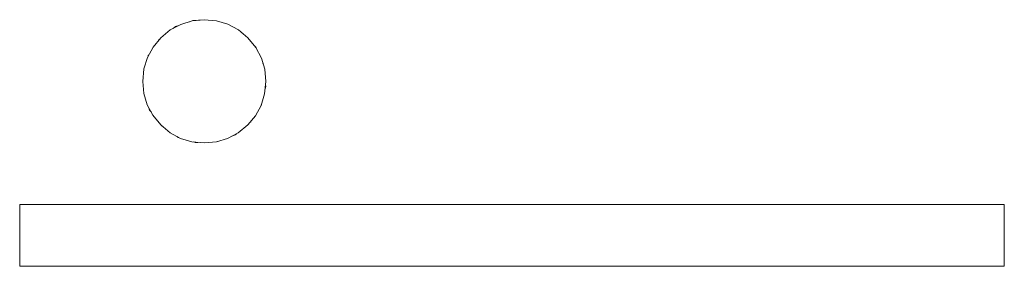
# Model space of a CAD drawing. Units: metres. Extents: x 0.02 to 1.99, y -1.42 to 0.14.
# Drawn here: x 0.36 to 0.37, y -1.38 to -1.38 of the extents above; entities that cross this region are included whole.
import ezdxf

# ---------------------------------------------------------------- set-up
doc = ezdxf.new("R2010")
doc.units = ezdxf.units.M
doc.header["$LTSCALE"] = 2.54
doc.layers.add('Ceranglas', color=7, linetype='Continuous', lineweight=9, true_color=0xccd9d9)
doc.layers.add('Keine', color=7, linetype='Continuous', lineweight=9)

# ---------------------------------------------------------------- blocks, each defined once
blk = doc.blocks.new('Gruppe-3-1')
at = {"layer": 'Ceranglas', "color": 7}
for p, q in [((0.3655047, -1.3771128, -0.1258335), (0.36542, -1.3771583, -0.1258335)), ((0.3655967, -1.3770851, -0.1258335), (0.3655047, -1.3771128, -0.1258335)), ((0.3656025, -1.3770823, -0.1258335), (0.3655768, -1.3770911, -0.1258335)), ((0.3656962, -1.3770751, -0.1258335), (0.3655967, -1.3770851, -0.1258335)), ((0.3656025, -1.3770823, -0.1258335), (0.3656962, -1.3770751, -0.1258335)), ((0.3657963, -1.3770834, -0.1258335), (0.3656962, -1.3770751, -0.1258335)), ((0.3658886, -1.3771106, -0.1258335), (0.3657963, -1.3770834, -0.1258335)), ((0.365973, -1.3771567, -0.1258335), (0.3658886, -1.3771106, -0.1258335)), ((0.36542, -1.3771583, -0.1258335), (0.3653426, -1.3772216, -0.1258335)), ((0.3654629, -1.37713, -0.1258335), (0.3654421, -1.3771464, -0.1258335)), ((0.3654898, -1.3771208, -0.1258335), (0.3654629, -1.37713, -0.1258335)), ((0.3660497, -1.3772216, -0.1258335), (0.365973, -1.3771567, -0.1258335)), ((0.3659966, -1.3771756, -0.1258335), (0.3659935, -1.377174, -0.1258335)), ((0.3659966, -1.3771756, -0.1258335), (0.3660012, -1.3771805, -0.1258335)), ((0.3653426, -1.3772216, -0.1258335), (0.3652794, -1.3772966, -0.1258335)), ((0.3653293, -1.3772356, -0.1258335), (0.3653231, -1.3772447, -0.1258335)), ((0.3653337, -1.3772321, -0.1258335), (0.3653293, -1.3772356, -0.1258335)), ((0.3661146, -1.3773006, -0.1258335), (0.3660497, -1.3772216, -0.1258335)), ((0.3652794, -1.3772966, -0.1258335), (0.3652339, -1.3773805, -0.1258335)), ((0.365246, -1.3773581, -0.1258335), (0.3652401, -1.3773668, -0.1258335)), ((0.3661109, -1.3772961, -0.1258335), (0.3661169, -1.3773024, -0.1258335)), ((0.3661606, -1.3773858, -0.1258335), (0.3661146, -1.3773006, -0.1258335)), ((0.3661169, -1.3773024, -0.1258335), (0.3661233, -1.3773167, -0.1258335)), ((0.3652339, -1.3773805, -0.1258335), (0.3652061, -1.3774734, -0.1258335)), ((0.3652401, -1.3773668, -0.1258335), (0.3652386, -1.3773718, -0.1258335)), ((0.3661878, -1.3774774, -0.1258335), (0.3661606, -1.3773858, -0.1258335)), ((0.366173, -1.3774275, -0.1258335), (0.3661784, -1.3774397, -0.1258335)), ((0.3661784, -1.3774397, -0.1258335), (0.3661793, -1.3774487, -0.1258335)), ((0.3652061, -1.3774734, -0.1258335), (0.3651962, -1.3775751, -0.1258335)), ((0.365205, -1.3774849, -0.1258335), (0.3652011, -1.377498, -0.1258335)), ((0.3652011, -1.377498, -0.1258335), (0.3652017, -1.3775187, -0.1258335)), ((0.3661962, -1.3775751, -0.1258335), (0.3661878, -1.3774774, -0.1258335)), ((0.3651962, -1.3775751, -0.1258335), (0.3652045, -1.3776729, -0.1258335)), ((0.3661862, -1.3776769, -0.1258335), (0.3661962, -1.3775751, -0.1258335)), ((0.3652045, -1.3776729, -0.1258335), (0.3652317, -1.3777644, -0.1258335)), ((0.3661584, -1.3777697, -0.1258335), (0.3661862, -1.3776769, -0.1258335)), ((0.3661949, -1.3776171, -0.1258335), (0.36619, -1.377638, -0.1258335)), ((0.3661935, -1.377602, -0.1258335), (0.3661949, -1.3776171, -0.1258335)), ((0.3652317, -1.3777644, -0.1258335), (0.3652777, -1.3778497, -0.1258335)), ((0.3652458, -1.3777906, -0.1258335), (0.3652521, -1.3778086, -0.1258335)), ((0.3652521, -1.3778086, -0.1258335), (0.3652634, -1.3778231, -0.1258335)), ((0.3661129, -1.3778536, -0.1258335), (0.3661584, -1.3777697, -0.1258335)), ((0.3661593, -1.3777675, -0.1258335), (0.3661589, -1.3777681, -0.1258335)), ((0.36616, -1.3777644, -0.1258335), (0.3661593, -1.3777675, -0.1258335)), ((0.3652777, -1.3778497, -0.1258335), (0.3653426, -1.3779287, -0.1258335)), ((0.3660497, -1.3779287, -0.1258335), (0.3661129, -1.3778536, -0.1258335)), ((0.3660743, -1.3779021, -0.1258335), (0.3660669, -1.3779082, -0.1258335)), ((0.3660806, -1.377892, -0.1258335), (0.3660743, -1.3779021, -0.1258335)), ((0.3653426, -1.3779287, -0.1258335), (0.3654176, -1.3779919, -0.1258335)), ((0.3653505, -1.3779353, -0.1258335), (0.3653531, -1.3779387, -0.1258335)), ((0.365361, -1.3779442, -0.1258335), (0.3653531, -1.3779387, -0.1258335)), ((0.3654176, -1.3779919, -0.1258335), (0.3655016, -1.3780374, -0.1258335)), ((0.3658854, -1.3780396, -0.1258335), (0.3659707, -1.3779935, -0.1258335)), ((0.3659707, -1.3779935, -0.1258335), (0.3660497, -1.3779287, -0.1258335)), ((0.3654843, -1.3780294, -0.1258335), (0.3654746, -1.3780228, -0.1258335)), ((0.3654902, -1.3780312, -0.1258335), (0.3654843, -1.3780294, -0.1258335)), ((0.3655016, -1.3780374, -0.1258335), (0.3655944, -1.3780651, -0.1258335)), ((0.3655944, -1.3780651, -0.1258335), (0.3656962, -1.3780751, -0.1258335)), ((0.3656231, -1.3780707, -0.1258335), (0.3656091, -1.3780666, -0.1258335)), ((0.3656436, -1.37807, -0.1258335), (0.3656231, -1.3780707, -0.1258335)), ((0.3656962, -1.3780751, -0.1258335), (0.3657939, -1.3780668, -0.1258335)), ((0.3657939, -1.3780668, -0.1258335), (0.3658854, -1.3780396, -0.1258335)), ((0.3658035, -1.378064, -0.1258335), (0.365803, -1.3780641, -0.1258335)), ((0.3658047, -1.3780636, -0.1258335), (0.3658035, -1.378064, -0.1258335)), ((0.3659467, -1.3780097, -0.1258335), (0.365927, -1.3780171, -0.1258335)), ((0.3659571, -1.3780009, -0.1258335), (0.3659467, -1.3780097, -0.1258335)), ((0.3721962, -1.3785751, -0.1258335), (0.3641962, -1.3785751, -0.1258335)), ((0.3641962, -1.3785751, -0.1258335), (0.3641962, -1.3790751, -0.1258335)), ((0.3721962, -1.3790751, -0.1258335), (0.3721962, -1.3785751, -0.1258335)), ((0.3721962, -1.3790751, -0.1258335), (0.3641962, -1.3790751, -0.1258335))]:
    blk.add_line(p, q, dxfattribs=at)

msp = doc.modelspace()

# ---------------------------------------------------------------- block references
at = {"layer": 'Keine', "color": 7}
msp.add_blockref('Gruppe-3-1', (0, 0), dxfattribs=at)

doc.saveas('drawing.dxf')
